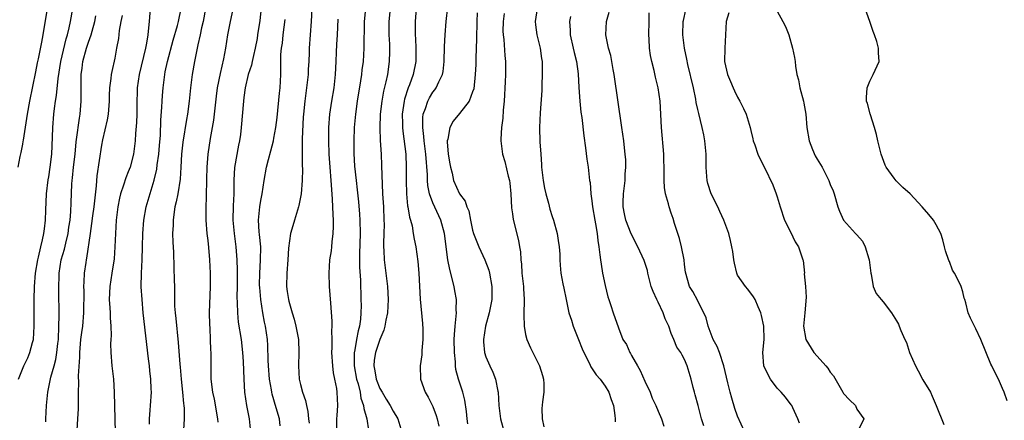
# Model space of a CAD drawing. Units: inches. Extents: x 2562000 to 2565000, y 1518000 to 1521000.
# Drawn here: x 2562827 to 2562975, y 1518749 to 1518809 of the extents above; entities that cross this region are included whole.
import ezdxf

# ---------------------------------------------------------------- set-up
doc = ezdxf.new("R2010")
doc.units = ezdxf.units.IN
doc.header["$MEASUREMENT"] = 0
doc.layers.add('LD25621518_2ft', color=112, linetype='Continuous')

msp = doc.modelspace()

# ---------------------------------------------------------------- linework, layer by layer
at = {"layer": 'LD25621518_2ft'}
for points, elevation in [([(2562859.22, 1518813), (2562858.37, 1518809), (2562858, 1518807), (2562857.69, 1518805), (2562857.38, 1518803.38), (2562856.85, 1518801.15), (2562856.43, 1518799), (2562856.26, 1518797.74), (2562855.87, 1518794.13), (2562855.67, 1518793), (2562855.36, 1518791.36), (2562854.99, 1518789), (2562854.84, 1518787), (2562854.82, 1518785.18), (2562854.79, 1518784.79), (2562854.78, 1518783), (2562854.75, 1518782.75), (2562854.71, 1518780.71), (2562854.72, 1518779), (2562854.87, 1518777), (2562855, 1518775.95), (2562855.11, 1518774.89), (2562855.27, 1518773), (2562855.36, 1518771), (2562855.37, 1518769), (2562855.23, 1518765), (2562855.25, 1518763.25), (2562855.3, 1518762.7), (2562855.38, 1518761), (2562855.43, 1518759.43), (2562855.45, 1518759), (2562855.44, 1518757), (2562855.47, 1518755), (2562855.72, 1518753), (2562855.96, 1518751.96), (2562856.49, 1518749), (2562856.5, 1518748.5)], 8356), ([(2562830.76, 1518811), (2562830.09, 1518807), (2562829.89, 1518805.89), (2562829.4, 1518803.4), (2562829.25, 1518802.75), (2562829, 1518801.41), (2562828.1, 1518797), (2562827.74, 1518795), (2562827.65, 1518794.35), (2562827.11, 1518791.11), (2562827.09, 1518790.91), (2562827, 1518790.5), (2562826.77, 1518789.23), (2562826.62, 1518788.62), (2562826.33, 1518787)], 8342), ([(2562826.42, 1518755), (2562827.22, 1518757), (2562827.81, 1518758.19), (2562828.15, 1518759), (2562828.54, 1518760.54), (2562828.68, 1518761), (2562828.79, 1518763), (2562828.76, 1518765.24), (2562828.78, 1518767), (2562828.84, 1518769), (2562829.01, 1518771), (2562829.32, 1518773), (2562829.44, 1518773.44), (2562829.78, 1518775), (2562830.06, 1518776.06), (2562830.24, 1518777), (2562830.32, 1518777.68), (2562830.49, 1518779), (2562830.54, 1518780.54), (2562830.67, 1518783), (2562830.91, 1518785.09), (2562831, 1518785.57), (2562831.21, 1518787), (2562831.45, 1518789), (2562831.56, 1518791.56), (2562831.59, 1518793), (2562831.76, 1518795), (2562831.86, 1518795.86), (2562832.02, 1518797), (2562832.16, 1518797.84), (2562832.39, 1518800.39), (2562832.81, 1518803), (2562833.6, 1518806.4), (2562833.8, 1518807), (2562834.07, 1518808.07), (2562834.28, 1518809), (2562834.6, 1518811)], 8344), ([(2562846.3, 1518811), (2562846.13, 1518809), (2562846.07, 1518808.07), (2562845.94, 1518807), (2562845.75, 1518805.75), (2562845.59, 1518805), (2562844.62, 1518801), (2562844.35, 1518799), (2562844.29, 1518796.29), (2562844.29, 1518795), (2562844.25, 1518793.75), (2562844.11, 1518792.11), (2562844.04, 1518791), (2562843.78, 1518789), (2562843.26, 1518787), (2562843, 1518786.33), (2562842.61, 1518785.39), (2562842.27, 1518784.27), (2562841.83, 1518783), (2562841.67, 1518782.33), (2562841.43, 1518781), (2562841.18, 1518779), (2562841.05, 1518777), (2562840.99, 1518775), (2562840.84, 1518773.16), (2562840.49, 1518771), (2562840.2, 1518769), (2562840.13, 1518767), (2562840.23, 1518765.77), (2562840.26, 1518765), (2562840.24, 1518764.24), (2562840.36, 1518763), (2562840.4, 1518761.6), (2562840.34, 1518761), (2562840.31, 1518760.31), (2562840.35, 1518759), (2562840.53, 1518757), (2562840.58, 1518756.58), (2562840.75, 1518755), (2562840.88, 1518753), (2562840.95, 1518748.95), (2562841, 1518747)], 8350), ([(2562846.19, 1518748.19), (2562846.2, 1518749), (2562846.32, 1518750.32), (2562846.35, 1518751), (2562846.48, 1518753), (2562846.47, 1518753.53), (2562846.42, 1518755), (2562846.25, 1518756.25), (2562846.19, 1518757), (2562846.04, 1518758.04), (2562845.26, 1518765), (2562845.07, 1518767), (2562844.95, 1518768.95), (2562844.97, 1518771), (2562845.1, 1518773), (2562845.16, 1518775), (2562845.18, 1518777), (2562845.32, 1518779), (2562845.72, 1518781), (2562846.93, 1518785.07), (2562847.29, 1518786.71), (2562847.36, 1518787.36), (2562847.61, 1518789), (2562847.73, 1518790.27), (2562847.84, 1518791.84), (2562847.91, 1518794.09), (2562848.07, 1518796.07), (2562848.09, 1518797), (2562848.14, 1518797.86), (2562848.24, 1518799), (2562848.5, 1518801), (2562848.59, 1518801.41), (2562848.91, 1518803), (2562849.78, 1518806.22), (2562850.43, 1518808.43), (2562850.57, 1518809), (2562851, 1518811)], 8352), ([(2562854.68, 1518811), (2562854.28, 1518809), (2562854.06, 1518808.06), (2562853.86, 1518807), (2562853.49, 1518805.49), (2562852.98, 1518803), (2562852.64, 1518801), (2562852.39, 1518799), (2562852.19, 1518797), (2562851.93, 1518795), (2562851.77, 1518794.23), (2562851.21, 1518790.79), (2562851.03, 1518789), (2562850.94, 1518787), (2562850.82, 1518785.18), (2562850.47, 1518783), (2562850.24, 1518781.76), (2562850.05, 1518781), (2562849.85, 1518779.85), (2562849.75, 1518779), (2562849.76, 1518778.24), (2562849.68, 1518777), (2562849.7, 1518775.7), (2562849.83, 1518774.17), (2562849.88, 1518771.88), (2562849.95, 1518769.95), (2562849.96, 1518769), (2562850, 1518768), (2562849.98, 1518767), (2562850, 1518766), (2562850.07, 1518765), (2562850.17, 1518764.17), (2562850.53, 1518760.53), (2562850.77, 1518757.23), (2562850.82, 1518756.82), (2562850.96, 1518755), (2562851.17, 1518753), (2562851.32, 1518751.32), (2562851.38, 1518751), (2562851.43, 1518750.57), (2562851.44, 1518749), (2562851.32, 1518747.32)], 8354), ([(2562863.06, 1518811.06), (2562862.84, 1518809.16), (2562862.53, 1518807), (2562862.44, 1518806.44), (2562862.16, 1518805), (2562861.88, 1518803.88), (2562861.69, 1518803), (2562861.59, 1518802.41), (2562861.12, 1518801), (2562860.65, 1518799), (2562860.47, 1518797.53), (2562860.38, 1518797), (2562860.06, 1518793), (2562859.94, 1518791.94), (2562859.8, 1518791), (2562859.65, 1518790.35), (2562859.05, 1518786.95), (2562858.95, 1518785.05), (2562858.95, 1518783), (2562858.84, 1518781.16), (2562858.79, 1518779), (2562858.97, 1518776.97), (2562859.25, 1518775), (2562859.41, 1518773), (2562859.45, 1518771.45), (2562859.44, 1518769), (2562859.41, 1518767.41), (2562859.46, 1518766.54), (2562859.47, 1518765), (2562859.6, 1518763.6), (2562860.02, 1518761), (2562860.25, 1518759), (2562860.35, 1518757.65), (2562860.44, 1518755), (2562860.55, 1518753), (2562860.86, 1518751), (2562861.25, 1518749), (2562861.45, 1518747)], 8358), ([(2562870.71, 1518811), (2562870.61, 1518809), (2562870.44, 1518807), (2562870.31, 1518805), (2562870.31, 1518804.31), (2562870.26, 1518803), (2562870.18, 1518801.82), (2562870.15, 1518801), (2562869.92, 1518799), (2562869.65, 1518797), (2562869.46, 1518795), (2562869.43, 1518794.57), (2562869.27, 1518791.27), (2562869.23, 1518789.23), (2562869.25, 1518787.25), (2562869.28, 1518786.72), (2562869.27, 1518785), (2562869.09, 1518783), (2562868.76, 1518781.24), (2562868.7, 1518781), (2562868.53, 1518780.53), (2562868.08, 1518779), (2562867.85, 1518778.15), (2562867.48, 1518777), (2562867.2, 1518774.8), (2562867.11, 1518773), (2562866.95, 1518771), (2562866.91, 1518769), (2562867, 1518768.25), (2562867.18, 1518767), (2562867.23, 1518766.76), (2562867.74, 1518765), (2562868.05, 1518764.05), (2562868.3, 1518763), (2562868.68, 1518761), (2562868.77, 1518759), (2562868.71, 1518757), (2562868.81, 1518755), (2562869, 1518754.18), (2562869.3, 1518753), (2562869.75, 1518751.75), (2562869.89, 1518751), (2562870.12, 1518750.12), (2562870.23, 1518749), (2562870.33, 1518748.33)], 8362), ([(2562878.8, 1518811), (2562878.61, 1518809), (2562878.59, 1518805), (2562878.46, 1518803), (2562878.28, 1518801.72), (2562878.21, 1518801), (2562878.07, 1518800.07), (2562877.55, 1518797), (2562877.29, 1518795), (2562877.12, 1518793), (2562877.05, 1518791), (2562877.06, 1518789.06), (2562877.17, 1518787.17), (2562877.39, 1518785), (2562877.57, 1518783.57), (2562877.76, 1518781.76), (2562877.92, 1518779.92), (2562877.98, 1518779), (2562878.01, 1518777), (2562877.92, 1518773.92), (2562877.93, 1518771.93), (2562878.05, 1518769.95), (2562878.13, 1518767), (2562878.14, 1518766.14), (2562878.1, 1518765), (2562878.04, 1518764.04), (2562877.9, 1518763), (2562877.7, 1518762.3), (2562877.48, 1518761), (2562877.14, 1518759.14), (2562877.11, 1518759), (2562877.1, 1518757), (2562877.48, 1518755), (2562877.7, 1518754.3), (2562878.02, 1518753), (2562878.13, 1518752.13), (2562878.54, 1518751), (2562878.56, 1518750.56), (2562879.01, 1518749), (2562879.28, 1518747.28)], 8366), ([(2562882.53, 1518811), (2562882.33, 1518809), (2562882.33, 1518808.33), (2562882.35, 1518807), (2562882.43, 1518805.57), (2562882.44, 1518805), (2562882.42, 1518804.42), (2562882.41, 1518803), (2562882.13, 1518801), (2562881.89, 1518799.89), (2562881.53, 1518798.47), (2562881.26, 1518797), (2562881.05, 1518795), (2562880.97, 1518792.97), (2562881.02, 1518791.02), (2562881.16, 1518789), (2562881.25, 1518787.25), (2562881.4, 1518783), (2562881.52, 1518781), (2562881.61, 1518779), (2562881.62, 1518778.38), (2562881.6, 1518777), (2562881.55, 1518775.55), (2562881.56, 1518775), (2562881.6, 1518774.4), (2562881.64, 1518773), (2562882.12, 1518769), (2562882.22, 1518767), (2562882.13, 1518765), (2562881.91, 1518763.91), (2562881.76, 1518763), (2562881.59, 1518762.41), (2562881, 1518761), (2562880.33, 1518759), (2562880.15, 1518757.85), (2562880.08, 1518757), (2562880.25, 1518756.25), (2562880.44, 1518755), (2562881, 1518753.59), (2562881.32, 1518753), (2562881.95, 1518751.95), (2562882.56, 1518751), (2562883, 1518750.14), (2562883.69, 1518749), (2562884.31, 1518747)], 8368), ([(2562886.47, 1518811), (2562886.31, 1518809), (2562886.33, 1518808.33), (2562886.33, 1518807), (2562886.38, 1518806.38), (2562886.42, 1518805), (2562886.4, 1518803), (2562886.02, 1518801), (2562885.47, 1518799.47), (2562885.28, 1518799), (2562884.71, 1518797.29), (2562884.64, 1518797), (2562884.37, 1518795), (2562884.41, 1518793.59), (2562884.41, 1518793), (2562884.45, 1518792.45), (2562884.89, 1518789), (2562884.98, 1518787), (2562884.95, 1518785), (2562885.01, 1518783), (2562885.18, 1518781.18), (2562885.23, 1518781), (2562885.45, 1518779.45), (2562885.61, 1518779), (2562885.84, 1518778.16), (2562886.04, 1518777), (2562886.16, 1518776.16), (2562886.42, 1518775), (2562886.74, 1518772.74), (2562886.89, 1518771), (2562887.09, 1518767.09), (2562887.42, 1518763.42), (2562887.47, 1518762.53), (2562887.47, 1518761), (2562887.33, 1518759.33), (2562887.32, 1518758.68), (2562887.09, 1518757), (2562887.11, 1518755), (2562887.82, 1518753), (2562888.27, 1518752.27), (2562889, 1518750.86), (2562889.51, 1518749.51), (2562889.64, 1518749), (2562889.88, 1518747.88)], 8370), ([(2562894.25, 1518748.25), (2562894.17, 1518749), (2562894.08, 1518750.08), (2562893.83, 1518751.83), (2562893.52, 1518753), (2562892.85, 1518755), (2562892.47, 1518756.47), (2562892.41, 1518757), (2562892.39, 1518757.61), (2562892.24, 1518759), (2562892.22, 1518761), (2562892.24, 1518761.76), (2562892.35, 1518763), (2562892.52, 1518764.52), (2562892.54, 1518765), (2562892.52, 1518765.48), (2562892.54, 1518767), (2562892.33, 1518768.33), (2562892.19, 1518769), (2562891.55, 1518771.55), (2562891.27, 1518773), (2562890.75, 1518777), (2562890.2, 1518779), (2562889, 1518781.62), (2562888.49, 1518783), (2562888.25, 1518784.25), (2562888.18, 1518785), (2562888.17, 1518785.83), (2562887.95, 1518789), (2562887.68, 1518791), (2562887.65, 1518791.65), (2562887.46, 1518793), (2562887.47, 1518794.53), (2562887.54, 1518795), (2562887.89, 1518795.89), (2562888.22, 1518797), (2562888.49, 1518797.51), (2562889, 1518798.35), (2562889.3, 1518798.7), (2562889.5, 1518799), (2562889.9, 1518799.9), (2562890.46, 1518801), (2562890.55, 1518801.45), (2562890.72, 1518803), (2562890.77, 1518805.23), (2562890.86, 1518807), (2562891.02, 1518809), (2562891.25, 1518811.25)], 8372), ([(2562904.72, 1518811), (2562904.44, 1518809), (2562904.49, 1518808.49), (2562904.7, 1518807), (2562905.21, 1518805), (2562905.41, 1518803.41), (2562905.49, 1518803), (2562905.51, 1518802.49), (2562905.51, 1518801), (2562905.44, 1518799.44), (2562905.43, 1518798.57), (2562905.2, 1518795.2), (2562905.11, 1518793), (2562905.15, 1518790.85), (2562905.27, 1518789), (2562905.4, 1518787.4), (2562905.41, 1518787), (2562905.66, 1518785), (2562905.85, 1518783.85), (2562906.05, 1518783), (2562906.44, 1518781.56), (2562906.66, 1518780.66), (2562907, 1518779.55), (2562907.19, 1518779), (2562907.76, 1518777), (2562907.91, 1518775.91), (2562908.07, 1518775), (2562908.14, 1518773.86), (2562908.15, 1518773), (2562908.2, 1518772.2), (2562908.31, 1518771), (2562908.61, 1518769.39), (2562908.75, 1518768.75), (2562909.1, 1518767), (2562909.53, 1518765), (2562909.91, 1518763.91), (2562910.17, 1518763), (2562911, 1518761), (2562911.56, 1518759.56), (2562911.81, 1518759), (2562912.64, 1518757.36), (2562912.86, 1518756.86), (2562913.66, 1518755.66), (2562914.26, 1518755), (2562915, 1518753.92), (2562915.55, 1518753), (2562915.91, 1518751.91), (2562916.26, 1518751), (2562916.48, 1518749.52), (2562916.52, 1518749), (2562916.53, 1518748.53)], 8378), ([(2562975.69, 1518751.69), (2562975.28, 1518753), (2562975, 1518753.59), (2562974.41, 1518755), (2562973.92, 1518755.92), (2562973.41, 1518757), (2562973.26, 1518757.26), (2562971.73, 1518761), (2562971, 1518762.58), (2562970.77, 1518763), (2562970.19, 1518764.19), (2562969.84, 1518765), (2562969.48, 1518766.52), (2562969.34, 1518767), (2562969.24, 1518767.24), (2562969, 1518768.2), (2562968.76, 1518769), (2562968.58, 1518769.42), (2562967.75, 1518771), (2562967.46, 1518771.46), (2562967, 1518772.77), (2562966.92, 1518772.92), (2562966.39, 1518774.39), (2562966.23, 1518775), (2562966.02, 1518776.02), (2562965.68, 1518777), (2562965, 1518778.32), (2562964.57, 1518779), (2562963.86, 1518779.86), (2562962.89, 1518781), (2562961.09, 1518783), (2562959.94, 1518783.94), (2562958.93, 1518784.93), (2562958.64, 1518785.36), (2562957.46, 1518787), (2562957.31, 1518787.31), (2562956.71, 1518789), (2562956.2, 1518791), (2562955.97, 1518791.97), (2562955.69, 1518793), (2562955.08, 1518794.92), (2562955.05, 1518795.05), (2562954.62, 1518796.62), (2562954.47, 1518797), (2562954.45, 1518797.55), (2562954.57, 1518799), (2562955, 1518799.99), (2562955.5, 1518801), (2562956.36, 1518803), (2562956.26, 1518804.26), (2562956.28, 1518805), (2562956.02, 1518805.98), (2562955.68, 1518807), (2562955.49, 1518807.49), (2562954.99, 1518809.01), (2562954.29, 1518811)], 8392), ([(2562830.55, 1518748.55), (2562830.55, 1518749), (2562830.66, 1518751), (2562830.83, 1518753), (2562831.3, 1518755.3), (2562831.8, 1518757), (2562832.06, 1518757.94), (2562832.23, 1518759), (2562832.36, 1518760.36), (2562832.45, 1518761), (2562832.53, 1518763), (2562832.56, 1518764.56), (2562832.49, 1518768.49), (2562832.55, 1518771), (2562832.87, 1518773), (2562833.35, 1518774.65), (2562833.55, 1518775.55), (2562833.91, 1518777), (2562834.04, 1518777.96), (2562834.2, 1518779), (2562834.32, 1518780.32), (2562834.36, 1518781.64), (2562834.49, 1518784.49), (2562834.52, 1518785), (2562834.58, 1518785.42), (2562834.73, 1518787), (2562834.96, 1518789), (2562835.15, 1518790.85), (2562835.2, 1518791.2), (2562835.61, 1518794.39), (2562835.73, 1518795), (2562835.88, 1518797), (2562835.88, 1518798.12), (2562835.86, 1518799.86), (2562835.88, 1518801), (2562836.02, 1518801.98), (2562836.15, 1518803), (2562836.71, 1518805), (2562837, 1518805.89), (2562837.4, 1518807), (2562837.54, 1518807.54), (2562837.96, 1518809), (2562838.12, 1518809.88)], 8346), ([(2562835.26, 1518747.26), (2562835.4, 1518749), (2562835.48, 1518750.52), (2562835.5, 1518753), (2562835.55, 1518754.45), (2562835.48, 1518755.48), (2562835.68, 1518758.32), (2562835.67, 1518759), (2562835.84, 1518761), (2562835.97, 1518762.03), (2562836.11, 1518763), (2562836.3, 1518765), (2562836.32, 1518768.32), (2562836.3, 1518769), (2562836.31, 1518769.69), (2562836.41, 1518771), (2562836.63, 1518772.63), (2562836.69, 1518773), (2562836.75, 1518773.25), (2562837.27, 1518777), (2562837.51, 1518778.49), (2562837.64, 1518779.64), (2562837.84, 1518781), (2562838.19, 1518784.19), (2562838.28, 1518785.72), (2562839, 1518790.32), (2562839.16, 1518791.16), (2562839.85, 1518794.15), (2562839.99, 1518795), (2562840.16, 1518797), (2562840.17, 1518797.83), (2562840.22, 1518799), (2562840.42, 1518800.42), (2562840.46, 1518801), (2562840.54, 1518801.46), (2562841, 1518803.49), (2562841.29, 1518805), (2562841.55, 1518806.45), (2562841.68, 1518807.68), (2562841.92, 1518809), (2562842.1, 1518809.9)], 8348), ([(2562895.67, 1518810.33), (2562895.63, 1518809), (2562895.59, 1518806.41), (2562895.47, 1518803.47), (2562895.47, 1518802.53), (2562895.4, 1518801), (2562895.16, 1518798.84), (2562895, 1518798.38), (2562894.45, 1518797), (2562893, 1518795.11), (2562892.06, 1518793.94), (2562891.55, 1518793), (2562891.23, 1518791.23), (2562891.15, 1518791), (2562891.15, 1518790.85), (2562891.32, 1518789), (2562891.53, 1518787.54), (2562891.64, 1518787), (2562891.89, 1518786.11), (2562892.12, 1518785), (2562893, 1518783), (2562893.88, 1518781.88), (2562894.14, 1518781), (2562894.42, 1518780.42), (2562894.65, 1518779), (2562895, 1518777.49), (2562895.13, 1518777), (2562895.94, 1518775), (2562896.86, 1518773), (2562897.43, 1518771.43), (2562897.56, 1518771), (2562897.89, 1518769), (2562897.88, 1518767), (2562897.51, 1518765), (2562896.96, 1518763), (2562896.64, 1518761), (2562896.65, 1518760.65), (2562896.79, 1518759), (2562897, 1518758.37), (2562897.57, 1518757), (2562898.05, 1518756.05), (2562898.46, 1518755), (2562898.8, 1518753.2), (2562898.85, 1518753), (2562898.94, 1518751), (2562899.18, 1518749), (2562899.74, 1518747)], 8374), ([(2562899.75, 1518810.25), (2562899.6, 1518809), (2562899.58, 1518807.58), (2562899.6, 1518807), (2562899.69, 1518806.31), (2562899.86, 1518803.86), (2562899.96, 1518803), (2562899.95, 1518801), (2562899.92, 1518799.92), (2562899.77, 1518797), (2562899.61, 1518795.61), (2562899.57, 1518794.43), (2562899.35, 1518793), (2562899.23, 1518791.23), (2562899.24, 1518791), (2562899.49, 1518789), (2562899.86, 1518787.86), (2562900.36, 1518785.64), (2562900.55, 1518785), (2562900.6, 1518784.6), (2562900.77, 1518783), (2562900.86, 1518780.86), (2562901, 1518779.96), (2562901.11, 1518779.11), (2562901.93, 1518775.93), (2562902.07, 1518775), (2562902.22, 1518774.22), (2562902.27, 1518773), (2562902.37, 1518772.37), (2562902.45, 1518771), (2562902.67, 1518769), (2562902.67, 1518768.67), (2562902.78, 1518767), (2562902.76, 1518766.76), (2562902.74, 1518765), (2562902.71, 1518764.71), (2562902.77, 1518763), (2562903, 1518761.74), (2562903.18, 1518761), (2562903.72, 1518759.72), (2562904.11, 1518759), (2562905.08, 1518757), (2562905.55, 1518755.55), (2562905.7, 1518755), (2562905.74, 1518754.26), (2562905.76, 1518753), (2562905.56, 1518751.56), (2562905.44, 1518750.56), (2562905.48, 1518749), (2562905.77, 1518747.77)], 8376), ([(2562909.78, 1518809.78), (2562909.61, 1518809), (2562909.71, 1518807.71), (2562909.72, 1518807), (2562910.2, 1518805), (2562910.34, 1518804.34), (2562910.67, 1518803), (2562910.91, 1518801.09), (2562911.03, 1518799.03), (2562911.19, 1518797), (2562911.34, 1518795.34), (2562911.47, 1518794.53), (2562911.77, 1518791.77), (2562912.06, 1518789.94), (2562912.22, 1518788.22), (2562912.43, 1518787), (2562912.66, 1518785), (2562912.72, 1518784.72), (2562912.83, 1518783), (2562913, 1518781.92), (2562913.1, 1518781), (2562913.44, 1518779), (2562913.56, 1518778.44), (2562913.81, 1518777), (2562913.92, 1518775.92), (2562914.07, 1518775), (2562914.22, 1518773.78), (2562914.29, 1518773), (2562914.38, 1518772.38), (2562914.63, 1518771), (2562915, 1518769.15), (2562915.43, 1518767.43), (2562915.56, 1518767), (2562915.87, 1518766.13), (2562916.22, 1518765), (2562917, 1518762.72), (2562917.7, 1518761), (2562918.22, 1518760.22), (2562918.72, 1518759), (2562918.84, 1518758.84), (2562919, 1518758.57), (2562919.87, 1518757), (2562920.29, 1518756.29), (2562921, 1518754.68), (2562921.78, 1518753), (2562922.13, 1518752.13), (2562922.67, 1518751), (2562923, 1518750.17), (2562923.51, 1518749), (2562923.88, 1518747.88)], 8380), ([(2562929.92, 1518747.92), (2562929.58, 1518749), (2562929.03, 1518751), (2562928.62, 1518752.62), (2562928.49, 1518753), (2562928.29, 1518753.71), (2562927.99, 1518755), (2562927.41, 1518757), (2562927, 1518757.96), (2562926.62, 1518758.62), (2562926.45, 1518759), (2562925.84, 1518759.84), (2562925.38, 1518761), (2562925, 1518761.89), (2562924.61, 1518763), (2562924.09, 1518764.09), (2562923.78, 1518765), (2562923, 1518766.61), (2562922.79, 1518767), (2562922.25, 1518768.25), (2562921.97, 1518769), (2562921.6, 1518770.4), (2562921.46, 1518771), (2562921.39, 1518771.39), (2562920.9, 1518772.9), (2562919.95, 1518775), (2562918.94, 1518776.94), (2562918.15, 1518779), (2562917.94, 1518779.94), (2562917.75, 1518781), (2562917.75, 1518781.75), (2562917.79, 1518783), (2562918.03, 1518785), (2562918.05, 1518785.95), (2562918.14, 1518787), (2562918.11, 1518788.11), (2562918.04, 1518789), (2562917.95, 1518789.95), (2562917.83, 1518791), (2562917.55, 1518793), (2562916.37, 1518801), (2562916.21, 1518801.79), (2562915.86, 1518803.86), (2562915.52, 1518805), (2562915.1, 1518807), (2562915.22, 1518809), (2562915.59, 1518810.41)], 8382), ([(2562936.1, 1518747), (2562935, 1518749.42), (2562934.58, 1518750.58), (2562934.12, 1518752.12), (2562933.89, 1518753), (2562933.55, 1518754.45), (2562932.92, 1518757), (2562932.27, 1518759), (2562931.94, 1518759.94), (2562931.34, 1518761), (2562930.55, 1518763), (2562930.26, 1518764.26), (2562929, 1518766.81), (2562928.24, 1518768.24), (2562927.76, 1518769), (2562927.14, 1518771.14), (2562927, 1518772.31), (2562926.93, 1518773), (2562926.55, 1518775), (2562926.22, 1518776.22), (2562925.48, 1518778.52), (2562925.26, 1518779.26), (2562925, 1518780.06), (2562924.66, 1518781), (2562924.55, 1518781.45), (2562924.1, 1518783), (2562923.95, 1518783.95), (2562923.9, 1518785), (2562923.92, 1518786.08), (2562923.85, 1518789), (2562923.53, 1518793), (2562923.29, 1518797), (2562923.02, 1518799), (2562922.61, 1518800.61), (2562922.4, 1518801.6), (2562922.04, 1518803), (2562921.87, 1518803.87), (2562921.71, 1518805), (2562921.65, 1518806.35), (2562921.6, 1518807), (2562921.64, 1518809), (2562921.65, 1518810.35)], 8384), ([(2562944.35, 1518748.35), (2562944.11, 1518749), (2562943.33, 1518750.67), (2562943.2, 1518751), (2562943.12, 1518751.12), (2562942.25, 1518752.25), (2562941.6, 1518753), (2562941, 1518753.63), (2562939.97, 1518755), (2562939.62, 1518755.62), (2562938.98, 1518756.98), (2562938.84, 1518759), (2562939.01, 1518761), (2562938.96, 1518763), (2562938.61, 1518764.61), (2562938.51, 1518765), (2562938.1, 1518765.9), (2562937.66, 1518767), (2562937.42, 1518767.42), (2562936.56, 1518768.56), (2562936.19, 1518769), (2562935, 1518770.71), (2562934.87, 1518771), (2562934.53, 1518772.53), (2562934.44, 1518773), (2562934.28, 1518774.28), (2562934.15, 1518775), (2562933.95, 1518775.96), (2562933.67, 1518777), (2562932.94, 1518779), (2562932.3, 1518780.3), (2562932.01, 1518781), (2562931.02, 1518783), (2562930.53, 1518784.53), (2562930.41, 1518785), (2562930.38, 1518785.62), (2562930.25, 1518787), (2562930.25, 1518789), (2562930.08, 1518791), (2562929.89, 1518791.89), (2562929.67, 1518793), (2562929.14, 1518795.14), (2562929, 1518795.74), (2562928.77, 1518796.77), (2562928.69, 1518797.31), (2562928.33, 1518799), (2562927.5, 1518802.5), (2562927.34, 1518803.34), (2562926.97, 1518805), (2562926.74, 1518807), (2562926.81, 1518809), (2562926.83, 1518809.17), (2562927.2, 1518810.8)], 8386), ([(2562933.68, 1518810.32), (2562933.26, 1518809), (2562933.18, 1518807), (2562933.06, 1518805), (2562933.05, 1518803), (2562933.5, 1518801), (2562933.95, 1518799.95), (2562934.32, 1518799), (2562934.54, 1518798.54), (2562935, 1518797.58), (2562935.34, 1518797), (2562935.9, 1518795.9), (2562936.32, 1518795), (2562936.92, 1518793), (2562937, 1518792.57), (2562937.29, 1518791.29), (2562937.38, 1518791), (2562937.62, 1518790.38), (2562938.07, 1518789), (2562938.34, 1518788.34), (2562939.06, 1518786.94), (2562940.33, 1518784.33), (2562940.84, 1518783), (2562941, 1518782.52), (2562941.43, 1518781), (2562942.07, 1518779), (2562943, 1518777.26), (2562943.72, 1518775.72), (2562944.18, 1518775), (2562944.87, 1518773), (2562944.89, 1518772.89), (2562945.09, 1518771), (2562945.08, 1518770.92), (2562945.24, 1518769), (2562945.35, 1518767.35), (2562945.18, 1518765), (2562944.97, 1518763), (2562945.33, 1518761), (2562946.53, 1518759), (2562947, 1518758.44), (2562948.34, 1518757), (2562948.63, 1518756.63), (2562949, 1518756.03), (2562949.49, 1518755.49), (2562950.91, 1518753), (2562951, 1518752.8), (2562951.88, 1518751.88), (2562952.8, 1518751), (2562953, 1518750.47), (2562954.05, 1518749), (2562953.23, 1518747.23)], 8388), ([(2562941, 1518810.56), (2562941.86, 1518809), (2562942.24, 1518808.24), (2562942.74, 1518807), (2562943.31, 1518805), (2562943.6, 1518803.6), (2562943.68, 1518803), (2562943.73, 1518802.27), (2562943.96, 1518801), (2562944.19, 1518800.19), (2562944.38, 1518799), (2562944.94, 1518797), (2562945, 1518796.69), (2562945.3, 1518795), (2562945.46, 1518793), (2562945.81, 1518791), (2562946.34, 1518789.66), (2562946.74, 1518788.74), (2562947, 1518788.22), (2562947.76, 1518787), (2562948.8, 1518785), (2562949, 1518784.39), (2562949.42, 1518783.42), (2562949.57, 1518783), (2562950.16, 1518781), (2562950.39, 1518780.39), (2562951, 1518779), (2562952.8, 1518777), (2562952.91, 1518776.91), (2562953, 1518776.78), (2562953.85, 1518775.85), (2562954.27, 1518775), (2562954.81, 1518773.19), (2562954.89, 1518773), (2562955.11, 1518771), (2562955.17, 1518770.83), (2562955.48, 1518769), (2562955.95, 1518767.95), (2562956.7, 1518767), (2562957, 1518766.65), (2562958.27, 1518765), (2562959, 1518763.8), (2562959.29, 1518763.29), (2562959.42, 1518763), (2562959.67, 1518762.33), (2562960.25, 1518761), (2562960.51, 1518760.51), (2562960.99, 1518759), (2562961.88, 1518757), (2562962.26, 1518756.26), (2562963, 1518754.91), (2562964.13, 1518753), (2562964.41, 1518752.41), (2562964.99, 1518751), (2562966.13, 1518748.13)], 8390), ([(2562865.93, 1518747.93), (2562865.82, 1518749), (2562865.34, 1518750.66), (2562864.72, 1518752.72), (2562864.66, 1518753), (2562864.61, 1518753.39), (2562864.32, 1518755), (2562864.17, 1518757), (2562864.14, 1518757.86), (2562864.08, 1518760.08), (2562864.02, 1518761), (2562863.72, 1518763), (2562863.58, 1518763.58), (2562863.32, 1518765), (2562863, 1518767), (2562862.84, 1518768.84), (2562862.83, 1518769.17), (2562862.85, 1518771), (2562862.98, 1518772.98), (2562862.99, 1518774.99), (2562862.82, 1518776.82), (2562862.77, 1518777.23), (2562862.67, 1518779), (2562862.85, 1518781), (2562863, 1518781.96), (2562863.21, 1518783), (2562863.53, 1518785), (2562863.89, 1518787), (2562864.18, 1518788.18), (2562864.54, 1518789.46), (2562864.92, 1518791), (2562865, 1518791.39), (2562865.27, 1518793), (2562865.46, 1518794.54), (2562865.83, 1518798.17), (2562865.93, 1518799), (2562866.02, 1518801), (2562866.05, 1518801.95), (2562866.03, 1518803), (2562866.05, 1518804.05), (2562866.14, 1518805), (2562866.27, 1518805.73), (2562866.39, 1518807), (2562866.7, 1518809.3)], 8360), ([(2562874.64, 1518809.36), (2562874.52, 1518807), (2562874.46, 1518805.54), (2562874.39, 1518804.39), (2562874.35, 1518803), (2562874.26, 1518801), (2562874.04, 1518799), (2562873.7, 1518797), (2562873.39, 1518795), (2562873.23, 1518793), (2562873.21, 1518791), (2562873.28, 1518789), (2562873.42, 1518787), (2562873.59, 1518785), (2562873.66, 1518783.66), (2562873.8, 1518782.2), (2562873.86, 1518779.86), (2562873.92, 1518779), (2562873.94, 1518778.06), (2562873.9, 1518777), (2562873.74, 1518775.74), (2562873.68, 1518775), (2562873.61, 1518774.39), (2562873.4, 1518773), (2562873.27, 1518771), (2562873.34, 1518769), (2562873.52, 1518766.48), (2562873.74, 1518763.74), (2562873.75, 1518763), (2562873.69, 1518762.31), (2562873.73, 1518761), (2562873.75, 1518759.75), (2562873.69, 1518759), (2562873.81, 1518757), (2562873.94, 1518755.94), (2562874.15, 1518755), (2562874.43, 1518753.57), (2562874.51, 1518753), (2562874.59, 1518751), (2562874.48, 1518749.52), (2562874.45, 1518749), (2562874.42, 1518747)], 8364)]:
    msp.add_lwpolyline(points, dxfattribs=dict(at, elevation=elevation))

doc.saveas('drawing.dxf')
